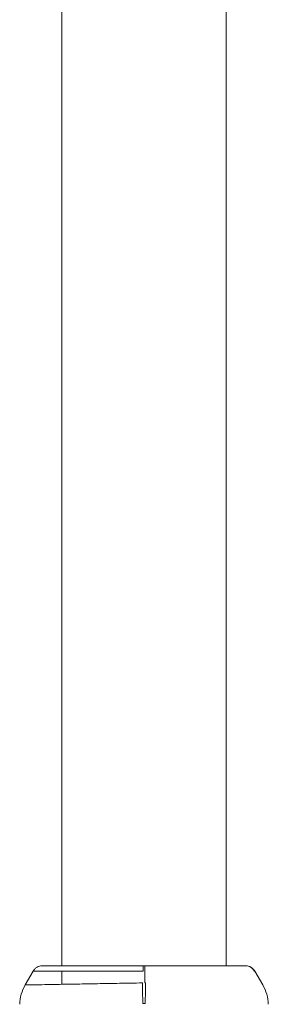
# Model space of a CAD drawing. Units: millimetres. Extents: x -44 to 8404, y -167 to 6141.
# Drawn here: x 3833 to 3857, y 2795 to 2891 of the extents above; entities that cross this region are included whole.
import ezdxf

# ---------------------------------------------------------------- set-up
doc = ezdxf.new("R2010")
doc.units = ezdxf.units.MM

msp = doc.modelspace()

# ---------------------------------------------------------------- linework, layer by layer
at = {"color": 7, "linetype": 'Continuous', "lineweight": 18}
for p, q in [((3837.146, 2905.931), (3837.146, 2798.431)), ((3853.146, 2798.431), (3853.146, 2905.931)), ((3834.357, 2797.931), (3833.571, 2796.569)), ((3837.146, 2797.931), (3837.146, 2796.633)), ((3845.07, 2798.431), (3845.222, 2798.431)), ((3845.226, 2797.931), (3845.226, 2796.771)), ((3855.836, 2797.931), (3855.935, 2797.931)), ((3855.935, 2797.931), (3856.721, 2796.569)), ((3845.212, 2794.765), (3845.08, 2794.765))]:
    msp.add_line(p, q, dxfattribs=at)
for points, knots in [([(3835.223, 2798.431), (3835.136, 2798.425), (3834.961, 2798.411), (3834.718, 2798.306), (3834.505, 2798.148), (3834.407, 2798.004), (3834.357, 2797.931)], [0, 0, 0, 0, 0.249999, 0.5, 0.750001, 1, 1, 1, 1]), ([(3834.357, 2797.931), (3834.397, 2797.931), (3834.476, 2797.931), (3835.112, 2797.931), (3836.099, 2797.931), (3837.438, 2797.931), (3839.068, 2797.931), (3840.931, 2797.931), (3842.956, 2797.931), (3844.363, 2797.931), (3845.066, 2797.931)], [0, 0, 0, 0, 0.125092, 0.24993, 0.374804, 0.49972, 0.62469, 0.749729, 0.874814, 1, 1, 1, 1]), ([(3835.223, 2798.431), (3835.305, 2798.431), (3835.468, 2798.431), (3836.757, 2798.431), (3838.806, 2798.431), (3841.659, 2798.431), (3843.933, 2798.431), (3845.07, 2798.431)], [0, 0, 0, 0, 0.186791, 0.373361, 0.560048, 0.779913, 1, 1, 1, 1]), ([(3845.07, 2798.431), (3845.07, 2798.425), (3845.069, 2798.411), (3845.068, 2798.306), (3845.067, 2798.148), (3845.066, 2798.004), (3845.066, 2797.931)], [0, 0, 0, 0, 0.249999, 0.5, 0.750001, 1, 1, 1, 1]), ([(3845.222, 2798.431), (3846.188, 2798.431), (3848.118, 2798.431), (3850.762, 2798.431), (3853.04, 2798.431), (3854.728, 2798.431), (3854.955, 2798.431), (3855.069, 2798.431)], [0, 0, 0, 0, 0.187058, 0.373883, 0.560603, 0.78022, 1, 1, 1, 1]), ([(3845.222, 2798.431), (3845.222, 2798.422), (3845.223, 2798.405), (3845.224, 2798.28), (3845.225, 2798.121), (3845.226, 2797.992), (3845.226, 2797.931)], [0, 0, 0, 0, 0.291856, 0.555847, 0.791911, 1, 1, 1, 1]), ([(3855.069, 2798.431), (3855.156, 2798.425), (3855.331, 2798.411), (3855.574, 2798.306), (3855.787, 2798.148), (3855.885, 2798.004), (3855.935, 2797.931)], [0, 0, 0, 0, 0.249999, 0.5, 0.750001, 1, 1, 1, 1]), ([(3855.883, 2797.931), (3855.821, 2798.039), (3855.696, 2798.253), (3855.45, 2798.349), (3855.327, 2798.397)], [0, 0, 0, 0, 0.503087, 1, 1, 1, 1]), ([(3844.985, 2796.77), (3844.238, 2796.757), (3842.744, 2796.732), (3840.59, 2796.694), (3838.605, 2796.66), (3836.866, 2796.629), (3835.435, 2796.603), (3834.378, 2796.583), (3833.698, 2796.571), (3833.613, 2796.57), (3833.571, 2796.569)], [0, 0, 0, 0, 0.12485, 0.249708, 0.374626, 0.499592, 0.624603, 0.749635, 0.874687, 1, 1, 1, 1]), ([(3845.307, 2796.77), (3845.292, 2796.77), (3845.265, 2796.771), (3845.238, 2796.771), (3845.226, 2796.771)], [0, 0, 0, 0, 0.560041, 1, 1, 1, 1]), ([(3833.037, 2794.686), (3833.067, 2795.016), (3833.128, 2795.677), (3833.423, 2796.272), (3833.571, 2796.569)], [0, 0, 0, 0, 0.5, 1, 1, 1, 1]), ([(3857.256, 2794.686), (3857.225, 2795.016), (3857.164, 2795.677), (3856.869, 2796.272), (3856.721, 2796.569)], [0, 0, 0, 0, 0.5, 1, 1, 1, 1]), ([(3845.08, 2794.765), (3845.071, 2794.765), (3845.056, 2794.765), (3845.04, 2794.764), (3845.033, 2794.764)], [0, 0, 0, 0, 0.560005, 1, 1, 1, 1]), ([(3845.259, 2794.764), (3845.25, 2794.764), (3845.235, 2794.765), (3845.219, 2794.765), (3845.212, 2794.765)], [0, 0, 0, 0, 0.559939, 1, 1, 1, 1])]:
    msp.add_open_spline(points, degree=3, knots=knots, dxfattribs=at)
for points in [[(3845.033, 2794.764), (3845.025, 2795.116), (3845.008, 2795.82), (3844.992, 2796.454), (3844.985, 2796.77)], [(3845.259, 2794.764), (3845.267, 2795.116), (3845.284, 2795.82), (3845.3, 2796.454), (3845.307, 2796.77)]]:
    msp.add_open_spline(points, degree=3, dxfattribs=at)

doc.saveas('drawing.dxf')
